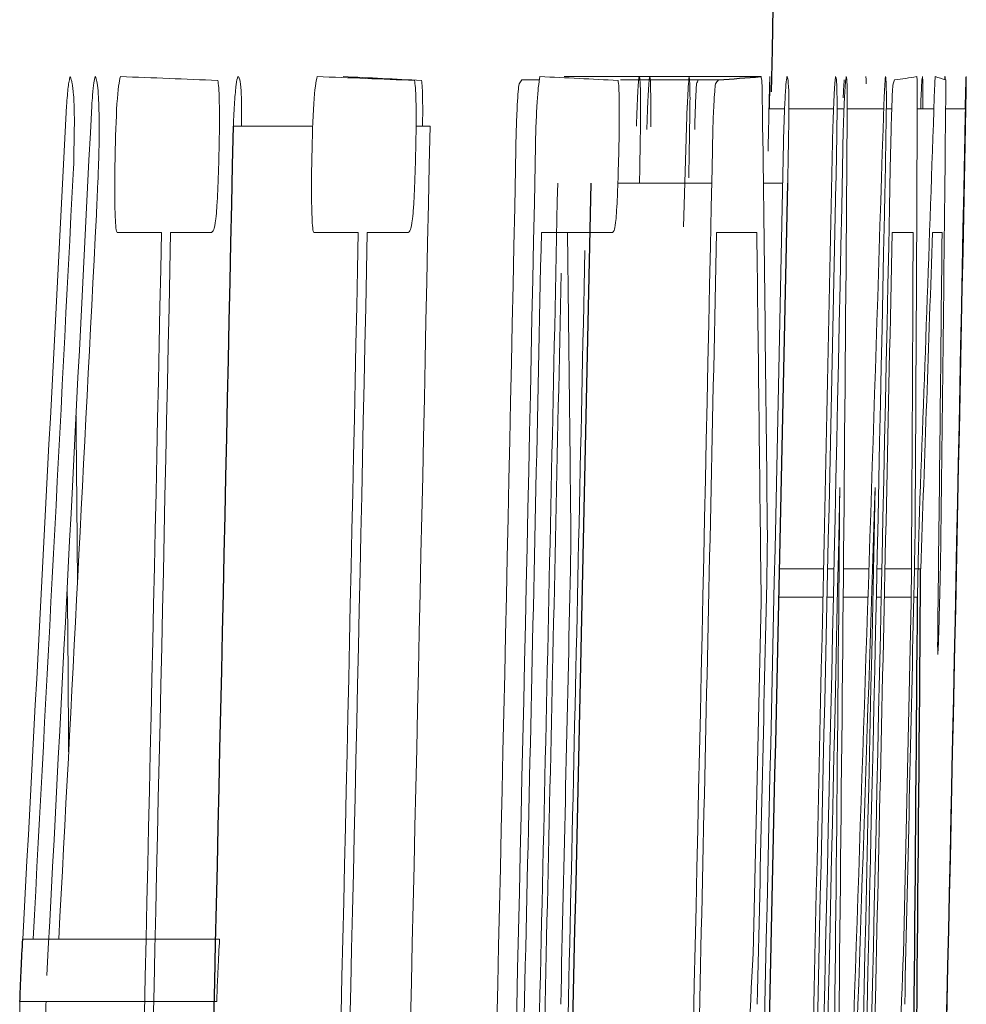
# Model space of a CAD drawing. Units: inches. Extents: x -55.1 to 43.2, y -22.8 to 33.1.
# Drawn here: x 20.6 to 20.7, y 6.7 to 6.8 of the extents above; entities that cross this region are included whole.
import ezdxf

# ---------------------------------------------------------------- set-up
doc = ezdxf.new("R2010")
doc.units = ezdxf.units.IN
doc.header["$MEASUREMENT"] = 0

msp = doc.modelspace()

# ---------------------------------------------------------------- linework, layer by layer
at = {"color": 144, "linetype": 'Continuous', "lineweight": 18}
for p, q in [((20.644653, 6.762909), (20.656473, 6.762909)), ((20.667562, 6.762716), (20.667559, 6.762909)), ((20.642102, 6.762703), (20.643159, 6.762703)), ((20.648035, 6.762703), (20.653924, 6.762703)), ((20.651823, 6.753861), (20.652054, 6.76118)), ((20.656992, 6.760975), (20.657906, 6.760975)), ((20.658157, 6.760975), (20.660849, 6.760975)), ((20.66106, 6.760975), (20.661479, 6.760975)), ((20.66167, 6.760975), (20.663864, 6.760975)), ((20.664023, 6.760975), (20.664351, 6.760975)), ((20.665883, 6.760975), (20.666884, 6.760975)), ((20.667589, 6.760975), (20.668805, 6.760975)), ((20.624746, 6.759921), (20.629522, 6.759921)), ((20.635736, 6.759921), (20.636577, 6.759921)), ((20.647875, 6.756493), (20.653522, 6.756493)), ((20.656629, 6.756493), (20.657795, 6.756493)), ((20.620427, 6.753535), (20.617753, 6.753535)), ((20.623424, 6.753535), (20.62097, 6.753535)), ((20.632261, 6.753535), (20.629588, 6.753535)), ((20.635256, 6.753535), (20.632803, 6.753535)), ((20.647549, 6.753535), (20.643274, 6.753535)), ((20.65623, 6.753535), (20.653811, 6.753535)), ((20.665635, 6.753535), (20.664374, 6.753535)), ((20.667376, 6.753535), (20.666803, 6.753535)), ((20.663361, 6.738185), (20.663338, 6.737746)), ((20.657599, 6.733293), (20.660245, 6.733293)), ((20.660495, 6.733293), (20.660876, 6.733293)), ((20.661444, 6.733293), (20.662975, 6.733293)), ((20.663456, 6.733293), (20.663752, 6.733293)), ((20.663943, 6.733293), (20.665535, 6.733293)), ((20.665714, 6.733293), (20.666089, 6.733293)), ((20.657562, 6.731594), (20.660208, 6.731594)), ((20.660458, 6.731594), (20.660839, 6.731594)), ((20.661428, 6.731594), (20.662919, 6.731594)), ((20.663419, 6.731594), (20.663715, 6.731594)), ((20.663906, 6.731594), (20.665525, 6.731594)), ((20.665677, 6.731594), (20.6659, 6.731594)), ((20.65602, 6.710151), (20.656493, 6.731301)), ((20.66505, 6.710151), (20.665523, 6.731301)), ((20.612079, 6.71103), (20.623917, 6.71103)), ((20.611911, 6.707281), (20.623749, 6.707281))]:
    msp.add_line(p, q, dxfattribs=at)
at = {"color": 144, "linetype": 'Continuous', "lineweight": 18, "flags": 128}
for points in [[(20.662819, 6.762469), (20.662816, 6.762524), (20.662814, 6.762579), (20.662811, 6.762634), (20.662808, 6.762689), (20.662805, 6.762744), (20.662803, 6.762799), (20.6628, 6.762854), (20.662797, 6.762909)], [(20.666936, 6.762469), (20.666939, 6.762524), (20.666942, 6.762579), (20.666946, 6.762634), (20.666949, 6.762689), (20.666952, 6.762744), (20.666956, 6.762799), (20.666959, 6.762854), (20.666962, 6.762909)], [(20.661489, 6.762703), (20.661481, 6.762568), (20.661473, 6.762432), (20.661465, 6.762297), (20.661457, 6.762162), (20.66145, 6.762026), (20.661442, 6.761891), (20.661434, 6.761755), (20.661426, 6.76162)], [(20.667601, 6.762703), (20.667601, 6.762564), (20.6676, 6.762425), (20.667599, 6.762286), (20.667598, 6.762147), (20.667598, 6.762008), (20.667597, 6.761869), (20.667596, 6.761729), (20.667595, 6.76159)], [(20.649854, 6.76162), (20.649853, 6.761404), (20.649853, 6.761188), (20.649853, 6.760971), (20.649853, 6.760755), (20.649852, 6.760539), (20.649852, 6.760323), (20.649852, 6.760107), (20.649851, 6.759891)], [(20.661671, 6.76162), (20.661671, 6.761404), (20.661671, 6.761188), (20.66167, 6.760971), (20.66167, 6.760755), (20.66167, 6.760539), (20.661669, 6.760323), (20.661669, 6.760107), (20.661669, 6.759891)], [(20.615364, 6.732322), (20.615343, 6.734992), (20.61529, 6.741532), (20.615282, 6.7425)], [(20.665974, 6.735197), (20.66598, 6.735384), (20.665986, 6.735571), (20.665992, 6.735757), (20.665997, 6.735944), (20.666003, 6.736131), (20.666009, 6.736318), (20.666014, 6.736504), (20.66602, 6.736691)], [(20.645052, 6.735226), (20.645048, 6.734981), (20.645045, 6.734736), (20.645041, 6.73449), (20.645038, 6.734245), (20.645034, 6.734), (20.645031, 6.733754), (20.645027, 6.733509), (20.645024, 6.733264)], [(20.656872, 6.735226), (20.656868, 6.734981), (20.656865, 6.734736), (20.656861, 6.73449), (20.656858, 6.734245), (20.656854, 6.734), (20.656851, 6.733754), (20.656847, 6.733509), (20.656844, 6.733264)], [(20.665749, 6.735226), (20.665745, 6.734981), (20.665741, 6.734736), (20.665736, 6.73449), (20.665732, 6.734245), (20.665727, 6.734), (20.665723, 6.733754), (20.665718, 6.733509), (20.665714, 6.733264)], [(20.614758, 6.732322), (20.614781, 6.729632), (20.614831, 6.723392), (20.61484, 6.722284)]]:
    msp.add_lwpolyline(points, dxfattribs=at)
at = {"color": 7, "linetype": 'Continuous', "lineweight": 25}
for centre, radius, start, end in [((-0.99189, 7.205061), 21.65354330708662, 358.827544, 359.256652), ((20.627527, 7.106861), 0.3451688658680032, 274.386067, 274.810632), ((1.147306, 7.140899), 19.52519579653627, 358.481546, 358.885062), ((-0.99189, 7.205061), 21.62121929455687, 358.423285, 358.820305), ((-0.99189, 7.205061), 21.64281224749737, 358.495376, 358.812407), ((-0.99189, 7.205061), 21.65462912413194, 358.496197, 358.813055), ((9.885143, 6.812459), 10.78123687501499, 359.065042, 359.579277), ((9.832753, 6.807519), 10.83341297557688, 359.087774, 359.598445)]:
    msp.add_arc(centre, radius, start, end, dxfattribs=at)
at = {"color": 144, "linetype": 'Continuous', "lineweight": 18}
for centre, radius, start, end in [((20.548691, 4.958651), 1.805586747947602, 87.61571, 87.801713), ((20.560564, 4.960615), 1.803622454911811, 87.614406, 87.80051), ((20.587062, 5.826691), 0.9372644718967419, 87.003145, 87.290969), ((20.598913, 5.82771), 0.9362461749529936, 87.00151, 87.28949), ((20.657512, 6.812635), 0.0504210430495074, 277.991526, 279.52211), ((20.663692, 6.751616), 0.0117565317031031, 70.576246, 73.847871), ((20.552025, 6.829196), 0.1119607498695214, 323.417158, 323.566362), ((20.584556, 6.790633), 0.0736509961028755, 337.517916, 337.715077), ((20.563832, 6.82917), 0.1119571733318144, 323.432136, 323.581317), ((20.596346, 6.790628), 0.073673751029731, 337.528962, 337.726047), ((10.037648, 7.127175), 10.63554229928204, 357.895914, 358.034873), ((3.122637, 7.652988), 17.51478989142258, 356.917105, 357.081289), ((3.04325, 7.641076), 17.59499202403574, 356.962852, 357.133444), ((9.686556, 6.6205), 10.97091600094684, 0.599171, 0.737019), ((3.350321, 7.303358), 17.32203645263608, 357.900484, 358.206357), ((9.691637, 6.804885), 10.97433357999703, 359.636316, 359.774114), ((9.489617, 6.870529), 11.17850890039366, 359.303781, 359.441621), ((-0.99189, 7.205061), 21.63304796616971, 358.424147, 358.82095), ((-0.99189, 7.205061), 21.63941846082843, 358.430819, 358.821297), ((-0.99189, 7.205061), 21.65433203127263, 358.490827, 358.822109), ((-0.99189, 7.205061), 21.65727457707945, 358.497001, 358.822269), ((-0.99189, 7.205061), 21.63824060561675, 358.424448, 358.82069), ((-0.99189, 7.205061), 21.65005997751144, 358.425309, 358.821334), ((-0.99189, 7.205061), 21.65790552283841, 358.425879, 358.821761), ((-0.99189, 7.205061), 21.66078079794511, 358.426088, 358.821917), ((3.318326, 6.893129), 17.34385471169018, 359.25877, 359.559841), ((1.146437, 7.138186), 19.52598165080102, 358.444083, 358.885589), ((3.102844, 7.648592), 17.53494043334991, 356.935036, 357.086761), ((-0.99189, 7.205061), 21.64079585663276, 358.628685, 358.812296), ((-0.990887, 7.209004), 21.65660765144912, 358.472563, 358.802727), ((3.134433, 7.63976), 17.50446712557801, 356.958644, 357.101414), ((-0.99189, 7.205061), 21.66048449154314, 358.422733, 358.808338), ((-0.99189, 7.205061), 21.61703361494718, 358.423523, 358.803147), ((-0.99189, 7.205061), 21.61757660688267, 358.418437, 358.803177), ((-0.99189, 7.205061), 21.62886457567843, 358.424386, 358.803801), ((-0.99189, 7.205061), 21.6294072706055, 358.419302, 358.803831), ((-0.99189, 7.205061), 21.63987550711211, 358.630633, 358.80441), ((9.680772, 6.620501), 10.96488039562371, 0.599498, 0.695172), ((-0.99189, 7.205061), 21.65041035250989, 358.6313, 358.804992), ((9.731191, 6.613099), 10.92594170564464, 0.619868, 0.736469), ((-0.99189, 7.205061), 21.66097140761437, 358.631967, 358.805575), ((9.736378, 6.797493), 10.92934582495264, 359.652996, 359.769554), ((9.846219, 7.124732), 10.82694903792737, 357.92807, 358.035254), ((9.661408, 6.860614), 11.006488077365, 359.319354, 359.442573), ((-0.99189, 7.205061), 21.64251499242449, 358.615784, 358.80166), ((-0.99189, 7.205061), 21.64111561295584, 358.628645, 358.797973), ((-0.99189, 7.205061), 21.65814936231109, 358.422486, 358.764803), ((-0.99189, 7.205061), 21.66028367911917, 358.426052, 358.764925), ((3.36318, 6.887191), 17.29868794078673, 359.236916, 359.506464), ((3.285145, 7.299742), 17.38727775921377, 357.878076, 358.147747), ((-0.99189, 7.205061), 21.64205721373021, 358.681582, 358.750853), ((-0.99189, 7.205061), 21.65387450239917, 358.682301, 358.751535), ((-0.99189, 7.205061), 21.66274239257352, 358.682841, 358.752046), ((9.814257, 7.315885), 10.85867099425881, 356.684683, 356.802188), ((9.82777, 7.130839), 10.84544201874471, 357.659424, 357.776976)]:
    msp.add_arc(centre, radius, start, end, dxfattribs=at)
for points, knots in [([(20.61470654109366, 6.761150913890813), (20.61472417176391, 6.761361464434574), (20.61474181113124, 6.761572354017275), (20.61475990416378, 6.761770399168682), (20.61479299294718, 6.762132586828412), (20.61482906311156, 6.762439072380953), (20.61486503194246, 6.76262616086041), (20.61488656983641, 6.762738188183219), (20.61490813441345, 6.7628233005216), (20.61492963925926, 6.762908506691653)], [1.47e-14, 1.47e-14, 1.47e-14, 1.47e-14, 2.28227100146e-05, 2.28227100146e-05, 2.28227100146e-05, 6.51756947295e-05, 6.51756947295e-05, 6.51756947295e-05, 9.00759191936e-05, 9.00759191936e-05, 9.00759191936e-05, 9.00759191936e-05]), ([(20.61492963925495, 6.762908506691714), (20.61495104341368, 6.76285175089886), (20.61497244209717, 6.762794982969754), (20.61499356865116, 6.762729851152284), (20.61501470854573, 6.762664678206656), (20.61503569122833, 6.762593186817691), (20.61505567415482, 6.762495177338335), (20.61508681667292, 6.762342433845737), (20.61511549100093, 6.762103418724517), (20.61513723743379, 6.761766061763946), (20.61514274109052, 6.761680682386009), (20.61514799258893, 6.761591539284539), (20.61515324115902, 6.761502432451076)], [0, 0, 0, 0, 2.78818268785e-05, 2.78818268785e-05, 2.78818268785e-05, 5.57963691065e-05, 5.57963691065e-05, 5.57963691065e-05, 9.98605743149e-05, 9.98605743149e-05, 9.98605743149e-05, 0.0001108087480847, 0.0001108087480847, 0.0001108087480847, 0.0001108087480847]), ([(20.61622566562746, 6.761150913890813), (20.61624272298114, 6.761365580998821), (20.61625979481091, 6.761580726636724), (20.61627741204803, 6.761780832332057), (20.61630447888957, 6.762088271524042), (20.61633382375521, 6.762350452889105), (20.61636330548185, 6.762526702666243), (20.61638999768186, 6.762686275894772), (20.61641685640488, 6.762797290953779), (20.61644356728822, 6.762908506691653)], [1.48e-14, 1.48e-14, 1.48e-14, 1.48e-14, 2.26828453611e-05, 2.26828453611e-05, 2.26828453611e-05, 5.79607968981e-05, 5.79607968981e-05, 5.79607968981e-05, 8.94985694852e-05, 8.94985694852e-05, 8.94985694852e-05, 8.94985694852e-05]), ([(20.61644356728571, 6.762908506691714), (20.61650293194941, 6.762740881828523), (20.61656205798481, 6.762568941612218), (20.61663033973471, 6.761780745688324), (20.61664831890342, 6.761444139688235), (20.61667021906188, 6.760603671929399), (20.61667224896701, 6.760115546148982), (20.6166742108791, 6.7596276667967)], [0, 0, 0, 0, 0.499999999999944, 0.499999999999944, 0.749999999999972, 0.749999999999972, 1, 1, 1, 1]), ([(20.6176320448316, 6.758104419702588), (20.61765907567827, 6.759208219804295), (20.61768998518785, 6.760360198947454), (20.61780437587181, 6.762183783853322), (20.61787955656468, 6.762621363123969), (20.61795003396946, 6.762908506691655)], [0, 0, 0, 0, 0.5, 0.5, 1, 1, 1, 1]), ([(20.62474602408039, 6.759920598930183), (20.62476794963218, 6.76043417820858), (20.62479121668531, 6.760960035014874), (20.62481968464118, 6.761377012947545), (20.62484880026147, 6.76180347739806), (20.62488162879283, 6.762157414709724), (20.62491443734786, 6.762413611575284), (20.62494797684315, 6.76267551623882), (20.62498212028716, 6.762797188264318), (20.6250153630887, 6.762908506691672)], [9.2e-15, 9.2e-15, 9.2e-15, 9.2e-15, 4.22395247884e-05, 4.22395247884e-05, 4.22395247884e-05, 8.52629708806e-05, 8.52629708806e-05, 8.52629708806e-05, 0.0001291939498669, 0.0001291939498669, 0.0001291939498669, 0.0001291939498669]), ([(20.62501536308595, 6.762908506691714), (20.6250355466033, 6.762901937662336), (20.62505573979025, 6.762895375758763), (20.62507545231377, 6.762868995210347), (20.62509520546604, 6.762842560289974), (20.62511450022494, 6.762794665525088), (20.62513274746325, 6.762715476625525), (20.62516148384301, 6.762590767217444), (20.62518778028144, 6.762372202087776), (20.62520835278207, 6.762057308271545), (20.62521328451118, 6.761981820559763), (20.62521804369419, 6.761903228208892), (20.62522280066042, 6.761824657797894)], [0, 0, 0, 0, 2.84348681193e-05, 2.84348681193e-05, 2.84348681193e-05, 5.69735909961e-05, 5.69735909961e-05, 5.69735909961e-05, 0.0001024302889696, 0.0001024302889696, 0.0001024302889696, 0.0001131480529464, 0.0001131480529464, 0.0001131480529464, 0.0001131480529464]), ([(20.629467115546, 6.758104419702588), (20.62949413156846, 6.759208218656729), (20.62952502409267, 6.760360196668735), (20.62963935211381, 6.762183782503882), (20.62971449173192, 6.762621362871575), (20.62978493062193, 6.762908506691714)], [0, 0, 0, 0, 0.5, 0.5, 1, 1, 1, 1]), ([(20.64294904538052, 6.759920598930183), (20.64296871913905, 6.760415788222523), (20.64299013478702, 6.760920757453446), (20.64301573988777, 6.761312772887626), (20.64303936633055, 6.761674494964567), (20.64306512740708, 6.761978137269552), (20.64309089927024, 6.762224064936209), (20.6431230071252, 6.76253045372167), (20.64315574446241, 6.762723678624353), (20.64318794116452, 6.762908506691714)], [0, 0, 0, 0, 4.05433678566e-05, 4.05433678566e-05, 4.05433678566e-05, 7.74342596929e-05, 7.74342596929e-05, 7.74342596929e-05, 0.0001233944568881, 0.0001233944568881, 0.0001233944568881, 0.0001233944568881]), ([(20.64899100735214, 6.759920598930183), (20.64901666054838, 6.760677647167538), (20.64904411152343, 6.761398562395734), (20.64910176291554, 6.762443853465805), (20.6491298784041, 6.762730590901698), (20.64915603477146, 6.762908506691687)], [0, 0, 0, 0, 0.5, 0.5, 1, 1, 1, 1]), ([(20.64915603476098, 6.762908506691714), (20.6491772980238, 6.762856842893223), (20.64919851742044, 6.762805295070064), (20.64923105431388, 6.762302513941711), (20.6492423120566, 6.76187237647482), (20.64924448303073, 6.76059069111914), (20.64923332061317, 6.7597551210744), (20.64920773739523, 6.758141871192246), (20.64919118521919, 6.75731742951523), (20.64917447780893, 6.756493292968428)], [0, 0, 0, 0, 0.25, 0.25, 0.5, 0.5, 0.75, 0.75, 1, 1, 1, 1]), ([(20.64961821238465, 6.759715546436745), (20.64963497851807, 6.760258536208391), (20.6496525084112, 6.760815473216833), (20.64967152484756, 6.761259552594379), (20.64968760717163, 6.761635113416021), (20.6497044877869, 6.761949986829051), (20.64972070607568, 6.762196276534161), (20.64973685558178, 6.762441521710551), (20.64975269731531, 6.762614372214907), (20.64976746599124, 6.762726373353957), (20.6497772847595, 6.762800835901284), (20.64978679462646, 6.762854668685462), (20.64979628519729, 6.762908506691695)], [6.5e-15, 6.5e-15, 6.5e-15, 6.5e-15, 4.44650526318e-05, 4.44650526318e-05, 4.44650526318e-05, 8.18036317516e-05, 8.18036317516e-05, 8.18036317516e-05, 0.0001189373207073, 0.0001189373207073, 0.0001189373207073, 0.0001434134542755, 0.0001434134542755, 0.0001434134542755, 0.0001434134542755]), ([(20.64979628519312, 6.762908506691714), (20.64980368369782, 6.762884896957861), (20.64981109523192, 6.762861526878616), (20.64981797004627, 6.762816083383356), (20.64982758846826, 6.762752504253593), (20.64983608821754, 6.762632245986905), (20.64984147952648, 6.762425325928578), (20.64984726417163, 6.762203309508265), (20.64985043436479, 6.761909160531809), (20.64985361365389, 6.761619605304415)], [0, 0, 0, 0, 2.31296026907e-05, 2.31296026907e-05, 2.31296026907e-05, 5.58776685825e-05, 5.58776685825e-05, 5.58776685825e-05, 9.05893142268e-05, 9.05893142268e-05, 9.05893142268e-05, 9.05893142268e-05]), ([(20.65205423301173, 6.761180207104162), (20.65206350324819, 6.761382371787215), (20.6520727757084, 6.761584808001668), (20.65208199290718, 6.761774074062977), (20.65209116525373, 6.761962419127943), (20.65210032955211, 6.762138439517329), (20.65210920002493, 6.762283485590057), (20.65212665587828, 6.762568916031707), (20.65214293095523, 6.762739285002243), (20.65215896905429, 6.762908506691684)], [0, 0, 0, 0, 2.37610735999e-05, 2.37610735999e-05, 2.37610735999e-05, 4.7455066149e-05, 4.7455066149e-05, 4.7455066149e-05, 9.43286032537e-05, 9.43286032537e-05, 9.43286032537e-05, 9.43286032537e-05]), ([(20.65215896904983, 6.762908506691714), (20.65216557738393, 6.762869699434487), (20.65217218685219, 6.762830967380821), (20.65217833020921, 6.762773033951219), (20.65218434357811, 6.762716326342789), (20.65218990859847, 6.762639666560016), (20.6521944943045, 6.762528456625943), (20.65220373999433, 6.762304235415749), (20.65220950036941, 6.761959365183563), (20.65221519981523, 6.761619605304417)], [0, 0, 0, 0, 2.64613535532e-05, 2.64613535532e-05, 2.64613535532e-05, 5.24170798027e-05, 5.24170798027e-05, 5.24170798027e-05, 0.0001049390316356, 0.0001049390316356, 0.0001049390316356, 0.0001049390316356]), ([(20.65647348006183, 6.762908506691714), (20.65648411719406, 6.762894119772676), (20.65649476875636, 6.762879737243391), (20.65650481894541, 6.762840697836003), (20.65652216437382, 6.762773320472093), (20.6565380661554, 6.762625757029631), (20.6565489665545, 6.762354802622791), (20.65655653548523, 6.762166659499011), (20.65656063009608, 6.761893677547865), (20.65656421915853, 6.761619605304387)], [0, 0, 0, 0, 2.45665509811e-05, 2.45665509811e-05, 2.45665509811e-05, 6.75591193931e-05, 6.75591193931e-05, 6.75591193931e-05, 9.72066881189e-05, 9.72066881189e-05, 9.72066881189e-05, 9.72066881189e-05]), ([(20.65701878843359, 6.762908506691714), (20.65702047805702, 6.762869877479996), (20.65702147201239, 6.762798708124011), (20.65701270137059, 6.762154025398656), (20.65700273848495, 6.761586408215603), (20.65699161639038, 6.760975154610657)], [0, 0, 0, 0, 0.5, 0.5, 1, 1, 1, 1]), ([(20.65699770928608, 6.76226405599805), (20.65700018958482, 6.762354195774697), (20.65700266919728, 6.76244443002284), (20.65700499105827, 6.76252649007794), (20.65700731677365, 6.762608686356551), (20.65700949078922, 6.762682889594403), (20.65701130713642, 6.762738906275643), (20.65701485530047, 6.762848332697168), (20.65701684292408, 6.762878731826215), (20.65701878843753, 6.762908506691709)], [2.5e-15, 2.5e-15, 2.5e-15, 2.5e-15, 1.57297896044e-05, 1.57297896044e-05, 1.57297896044e-05, 3.15069151193e-05, 3.15069151193e-05, 3.15069151193e-05, 6.25176315197e-05, 6.25176315197e-05, 6.25176315197e-05, 6.25176315197e-05]), ([(20.65786577004863, 6.759920598930183), (20.65788295597153, 6.760434337341444), (20.65790102177853, 6.760960389608393), (20.65792119053864, 6.761377569178121), (20.65794180647305, 6.761803998299054), (20.65796396412867, 6.762158017890827), (20.65798526829387, 6.762414167868016), (20.65800702166834, 6.762675718899092), (20.65802792514885, 6.762797265468153), (20.65804820720535, 6.762908506691714)], [0, 0, 0, 0, 4.22398531049e-05, 4.22398531049e-05, 4.22398531049e-05, 8.52389653235e-05, 8.52389653235e-05, 8.52389653235e-05, 0.0001290919483539, 0.0001290919483539, 0.0001290919483539, 0.0001290919483539]), ([(20.66080893769135, 6.759920598930183), (20.66083457688397, 6.76067764710155), (20.66086201286633, 6.761398562316058), (20.66091963279746, 6.762443853481355), (20.66094773293939, 6.762730590909764), (20.66097387502978, 6.762908506691714)], [0, 0, 0, 0, 0.5, 0.5, 1, 1, 1, 1]), ([(20.66097387502978, 6.762908506691714), (20.66099512669151, 6.762856842883249), (20.66101633450793, 6.762805295024505), (20.66104885364123, 6.762302513786068), (20.6610601052348, 6.761872376245108), (20.66106227502086, 6.760590691112047), (20.66105111869753, 6.759755121089615), (20.66102554944286, 6.75814187122358), (20.66100900629979, 6.757317429547317), (20.66099230800754, 6.756493292968428)], [0, 0, 0, 0, 0.25, 0.25, 0.5, 0.5, 0.75, 0.75, 1, 1, 1, 1]), ([(20.66143580040854, 6.759715546436745), (20.66145255739947, 6.760258536462808), (20.66147007772885, 6.760815473765597), (20.66148908379914, 6.761259553309342), (20.66150515733913, 6.761635113864283), (20.66152202873751, 6.761949987088077), (20.66153823816718, 6.762196276654024), (20.6615543788518, 6.762441521692931), (20.66157021192935, 6.762614372126025), (20.66158497253726, 6.762726373234593), (20.66159478595265, 6.762800835845355), (20.66160429063595, 6.76285466865734), (20.66161377603223, 6.762908506691714)], [0, 0, 0, 0, 4.44650534375e-05, 4.44650534375e-05, 4.44650534375e-05, 8.18035905618e-05, 8.18035905618e-05, 8.18035905618e-05, 0.0001189372379249, 0.0001189372379249, 0.0001189372379249, 0.0001434133716051, 0.0001434133716051, 0.0001434133716051, 0.0001434133716051]), ([(20.66161377603223, 6.762908506691714), (20.66162117050156, 6.762884896950198), (20.66162857799159, 6.762861526862988), (20.66163544905558, 6.762816083341062), (20.66164506222707, 6.762752504196641), (20.66165355733754, 6.762632245907122), (20.66165894570249, 6.762425325897677), (20.66166472719041, 6.762203309470584), (20.66166789565503, 6.761909160513702), (20.66167107320883, 6.761619605304387)], [0, 0, 0, 0, 2.31296027003e-05, 2.31296027003e-05, 2.31296027003e-05, 5.58776567691e-05, 5.58776567691e-05, 5.58776567691e-05, 9.05892994911e-05, 9.05892994911e-05, 9.05892994911e-05, 9.05892994911e-05]), ([(20.66387049169478, 6.761180207104162), (20.6638797568775, 6.761382371884758), (20.66388902427714, 6.761584808197504), (20.663898236451, 6.76177407433621), (20.66390740378468, 6.761962419223663), (20.66391656307623, 6.762138439448753), (20.66392542870118, 6.762283485413983), (20.6639428750347, 6.762568915972953), (20.663959141234, 6.762739284972256), (20.66397517058495, 6.762908506691714)], [0, 0, 0, 0, 2.37610736089e-05, 2.37610736089e-05, 2.37610736089e-05, 4.74550340672e-05, 4.74550340672e-05, 4.74550340672e-05, 9.43285626011e-05, 9.43285626011e-05, 9.43285626011e-05, 9.43285626011e-05]), ([(20.66397517058495, 6.762908506691714), (20.66398177531461, 6.762869699426816), (20.66398838117584, 6.762830967365221), (20.6639945211817, 6.762773033918425), (20.66400053127023, 6.762716326294372), (20.66400609325207, 6.762639666484238), (20.66401067645582, 6.762528456522699), (20.66401991709883, 6.762304235298927), (20.66402567433561, 6.761959365125831), (20.66403137067067, 6.761619605304387)], [0, 0, 0, 0, 2.64613535563e-05, 2.64613535563e-05, 2.64613535563e-05, 5.24170792634e-05, 5.24170792634e-05, 5.24170792634e-05, 0.0001049390197066, 0.0001049390197066, 0.0001049390197066, 0.0001049390197066]), ([(20.66585340712925, 6.762908506691714), (20.66585856055659, 6.762894113763235), (20.66586371761107, 6.762879724618418), (20.66586831814685, 6.762840650067574), (20.66587625194074, 6.762773264561385), (20.66588263366495, 6.76262573371156), (20.66588525658377, 6.762355008077379), (20.66588707977776, 6.762166826367432), (20.66588629802323, 6.761893762807253), (20.66588524858757, 6.761619605304387)], [0, 0, 0, 0, 2.45665703406e-05, 2.45665703406e-05, 2.45665703406e-05, 6.7525324988e-05, 6.7525324988e-05, 6.7525324988e-05, 9.71816633413e-05, 9.71816633413e-05, 9.71816633413e-05, 9.71816633413e-05]), ([(20.66620430204065, 6.762908506691714), (20.66618938600456, 6.76285373835232), (20.66616638520444, 6.762769284572506), (20.66612596295672, 6.761983012914562), (20.66610216552784, 6.761409031917918), (20.66609108750781, 6.761014799472069), (20.66608997347832, 6.760975154610724)], [0, 0, 0, 0, 0.4871368415186252, 0.7511739082839254, 0.9749775138777466, 1, 1, 1, 1]), ([(20.66621369492777, 6.760975154610724), (20.666216068578, 6.761182712978451), (20.6662234100854, 6.761824674154501), (20.66622068266629, 6.762547408273044), (20.66620983642604, 6.762786505380117), (20.66620430204065, 6.762908506691714)], [0, 0, 0, 0, 0.1896267844191298, 0.5865002450576396, 1, 1, 1, 1]), ([(20.66755901595808, 6.762908506691714), (20.66755470452439, 6.762905156303941), (20.66754638699878, 6.762898692807545), (20.66753587603142, 6.762782181225068), (20.66753081347997, 6.762726064041737)], [0, 0, 0, 0, 0.5183553245261137, 1, 1, 1, 1]), ([(20.66881982161006, 6.762908506691714), (20.66881528098294, 6.762846136619385), (20.66880845912948, 6.762752431612932), (20.66878594751457, 6.761942018237444), (20.66877033479562, 6.761275284387823), (20.66876330674108, 6.760975154610724)], [0, 0, 0, 0, 0.5225455695613458, 0.7850742213489765, 1, 1, 1, 1]), ([(20.6688323388752, 6.762908506691714), (20.66883402757707, 6.762869877481247), (20.6688350209949, 6.762798708133842), (20.66882625513727, 6.762154025447614), (20.66881629767748, 6.761586408265597), (20.66880518164791, 6.760975154610724)], [0, 0, 0, 0, 0.5, 0.5, 1, 1, 1, 1]), ([(20.66881127122406, 6.76226405599805), (20.66881375017027, 6.762354195781792), (20.66881622842609, 6.762444430037012), (20.66881854902089, 6.762526490096525), (20.66882087346798, 6.762608686379562), (20.66882304629816, 6.762682889619045), (20.66882486165472, 6.762738906297856), (20.66882840788329, 6.762848332705028), (20.66883039442295, 6.762878731828457), (20.6688323388752, 6.762908506691714)], [0, 0, 0, 0, 1.57297896043e-05, 1.57297896043e-05, 1.57297896043e-05, 3.15069151204e-05, 3.15069151204e-05, 3.15069151204e-05, 6.25176286396e-05, 6.25176286396e-05, 6.25176286396e-05, 6.25176286396e-05]), ([(20.62380694020612, 6.762674160984927), (20.62382887707034, 6.762567508848339), (20.62385140024109, 6.762455836965228), (20.62386790763367, 6.762224511003653), (20.6238811947205, 6.7620383127217), (20.62389106647746, 6.761784798220093), (20.62389774408404, 6.761503161812678), (20.62390437479696, 6.761223503203783), (20.62390799688131, 6.760907265025528), (20.62390866343849, 6.760575913758609), (20.62390960953175, 6.760105602714154), (20.62390442323469, 6.759599590285432), (20.62389927853185, 6.75910038895643)], [1.15e-14, 1.15e-14, 1.15e-14, 1.15e-14, 3.41096634919e-05, 3.41096634919e-05, 3.41096634919e-05, 6.14889974802e-05, 6.14889974802e-05, 6.14889974802e-05, 8.85862067473e-05, 8.85862067473e-05, 8.85862067473e-05, 0.000127016735418, 0.000127016735418, 0.000127016735418, 0.000127016735418]), ([(20.63563863187905, 6.762674160984927), (20.6356605567718, 6.76256750870512), (20.63568306764953, 6.762455836563388), (20.63569956601139, 6.762224510184343), (20.63571284584206, 6.76203831138656), (20.63572271219209, 6.761784796305793), (20.63572938613576, 6.761503159368434), (20.63573601321139, 6.761223500238496), (20.63573963329709, 6.760907261564513), (20.6357402994673, 6.760575909827177), (20.63574124500778, 6.760105599882499), (20.63573606156155, 6.759599588924873), (20.63573091968719, 6.75910038895643)], [0, 0, 0, 0, 3.41096644939e-05, 3.41096644939e-05, 3.41096644939e-05, 6.14890235499e-05, 6.14890235499e-05, 6.14890235499e-05, 8.85862570083e-05, 8.85862570083e-05, 8.85862570083e-05, 0.0001270166713588, 0.0001270166713588, 0.0001270166713588, 0.0001270166713588]), ([(20.63606286553615, 6.762674160984928), (20.63608006857021, 6.76256218195352), (20.63611111976044, 6.76236006166496), (20.63613228955812, 6.761532427013565), (20.63613784079962, 6.760715635551501), (20.63613131847195, 6.76014212643328), (20.63612879911364, 6.759920598930183)], [0, 0, 0, 0, 0.3218145156147433, 0.5808698462602907, 0.838103957757092, 1, 1, 1, 1]), ([(20.64176672067497, 6.759715546436745), (20.64178467501743, 6.760241223098352), (20.64180405926261, 6.760775866884929), (20.64182636022716, 6.761202883616227), (20.64184279963863, 6.761517663891143), (20.64186053176395, 6.761793044987801), (20.64187813262672, 6.762001914108934), (20.64189511914054, 6.762203492762165), (20.64191209657544, 6.76233750512819), (20.64192884851078, 6.762469108491438)], [0, 0, 0, 0, 4.26040171171e-05, 4.26040171171e-05, 4.26040171171e-05, 7.36741291614e-05, 7.36741291614e-05, 7.36741291614e-05, 0.0001034695133844, 0.0001034695133844, 0.0001034695133844, 0.0001034695133844]), ([(20.64788785619856, 6.762674160984927), (20.64790484408478, 6.762567456113919), (20.64792227379302, 6.762455689694934), (20.64793441252906, 6.762224197161577), (20.64794418401817, 6.762037849360298), (20.64795095566068, 6.761784188825296), (20.64795507017392, 6.761502437220402), (20.64795915576114, 6.761222666397507), (20.64796069565632, 6.760906342381232), (20.64795982348166, 6.76057492570253), (20.64795858648161, 6.760104879428992), (20.64795233676164, 6.759599243046108), (20.64794614526476, 6.75910038895643)], [0, 0, 0, 0, 3.41100965292e-05, 3.41100965292e-05, 3.41100965292e-05, 6.14910065607e-05, 6.14910065607e-05, 6.14910065607e-05, 8.85894868033e-05, 8.85894868033e-05, 8.85894868033e-05, 0.0001269916163198, 0.0001269916163198, 0.0001269916163198, 0.0001269916163198]), ([(20.6524956656719, 6.759715546436745), (20.65251038344426, 6.760241315456975), (20.65252595730383, 6.760776081651823), (20.65254211598943, 6.761203218963621), (20.65255401728328, 6.761517816746465), (20.65256625344601, 6.761793080409544), (20.65257779536811, 6.762001885246275), (20.65258893842899, 6.762203474287275), (20.65259944400958, 6.762337498309953), (20.65260979900963, 6.762469108491456)], [0, 0, 0, 0, 4.26042893989e-05, 4.26042893989e-05, 4.26042893989e-05, 7.36471008401e-05, 7.36471008401e-05, 7.36471008401e-05, 0.0001034272467726, 0.0001034272467726, 0.0001034272467726, 0.0001034272467726]), ([(20.65358859530778, 6.759715546436745), (20.65360653985488, 6.760241223408156), (20.65362591352685, 6.760775867566471), (20.65364820233445, 6.761202884557211), (20.65366463275425, 6.761517664447897), (20.6536823551789, 6.761793045261979), (20.65369994641475, 6.762001914196747), (20.65371692364907, 6.762203492805538), (20.65373389180967, 6.762337505149516), (20.65375063459321, 6.762469108491488)], [0, 0, 0, 0, 4.26040182372e-05, 4.26040182372e-05, 4.26040182372e-05, 7.36740720991e-05, 7.36740720991e-05, 7.36740720991e-05, 0.0001034694207765, 0.0001034694207765, 0.0001034694207765, 0.0001034694207765]), ([(20.66431168349636, 6.759715546436745), (20.66432639324428, 6.760241315665881), (20.66434195861536, 6.760776082098774), (20.66435810849246, 6.761203219538481), (20.66437000328807, 6.761517817136468), (20.66438223276624, 6.761793080645249), (20.66439376838563, 6.762001885365809), (20.66440490536472, 6.762203474350899), (20.66441540521039, 6.762337498338758), (20.66442575455837, 6.762469108491488)], [0, 0, 0, 0, 4.26042902238e-05, 4.26042902238e-05, 4.26042902238e-05, 7.36470733202e-05, 7.36470733202e-05, 7.36470733202e-05, 0.0001034272003382, 0.0001034272003382, 0.0001034272003382, 0.0001034272003382]), ([(20.62522280066365, 6.761824657797825), (20.62523343876795, 6.761432841976921), (20.62524874392879, 6.760869132128352), (20.62523932617044, 6.760142249735835), (20.62523645438024, 6.759920598930183)], [0, 0, 0, 0, 0.6950664812727816, 1, 1, 1, 1]), ([(20.65691144342986, 6.758426645049419), (20.65692754109065, 6.759198213880611), (20.65694396680647, 6.759983659528611), (20.65697492832171, 6.761371529876415), (20.65698722320717, 6.761863379082609), (20.65699770928875, 6.762264055998018)], [0, 0, 0, 0, 0.5, 0.5, 1, 1, 1, 1]), ([(20.65815772537262, 6.76173677815778), (20.65816045645332, 6.761333848546338), (20.65816175984454, 6.760890651256381), (20.65815719378301, 6.760390040380475), (20.65815046188457, 6.759651972888843), (20.6581371564306, 6.758856051210932), (20.65812276097939, 6.758073126938831), (20.65811309433728, 6.757547388035396), (20.65810264623452, 6.757020168774365), (20.65809218651357, 6.756493292968428)], [0, 0, 0, 0, 4.05757983888e-05, 4.05757983888e-05, 4.05757983888e-05, 9.97831295054e-05, 9.97831295054e-05, 9.97831295054e-05, 0.0001393249933477, 0.0001393249933477, 0.0001393249933477, 0.0001393249933477]), ([(20.66872505241669, 6.758426645049419), (20.66874114129845, 6.759198213907775), (20.66875755805116, 6.759983659565618), (20.66878850268149, 6.761371529965781), (20.66880079086235, 6.761863379115016), (20.66881127122406, 6.76226405599805)], [0, 0, 0, 0, 0.5, 0.5, 1, 1, 1, 1]), ([(20.61515324115452, 6.761502432450993), (20.61515954576986, 6.761336880323324), (20.61516587430316, 6.761171173298782), (20.61517112179129, 6.760994199460706), (20.61517797004656, 6.760763239049112), (20.6151827493202, 6.760503403725423), (20.6151827807838, 6.760221888159251), (20.61518281894526, 6.759880444568045), (20.61517758699364, 6.759516746539165), (20.61517255572248, 6.759158975383127)], [0, 0, 0, 0, 1.73205799082e-05, 1.73205799082e-05, 1.73205799082e-05, 4.01816620216e-05, 4.01816620216e-05, 4.01816620216e-05, 6.76533311506e-05, 6.76533311506e-05, 6.76533311506e-05, 6.76533311506e-05]), ([(20.65221519981695, 6.761619605304387), (20.65220828354049, 6.760883888811111), (20.65219842267392, 6.760114649165691), (20.65217033941076, 6.758480504343872), (20.65215487583657, 6.757653309352925), (20.65213852948796, 6.756824895459578)], [0, 0, 0, 0, 0.5, 0.5, 1, 1, 1, 1]), ([(20.61667421087528, 6.7596276667967), (20.61667463233343, 6.759652188843901), (20.61667500646992, 6.759676780023557), (20.61667558463012, 6.759701308618142), (20.61667565695882, 6.759704377182206), (20.61667573356156, 6.759707454194068), (20.6166758273627, 6.759710482619199), (20.61667587440974, 6.759712001560547), (20.61667592521918, 6.759713537512983), (20.61667599202287, 6.759714948504342), (20.61667601197004, 6.759715369817665), (20.61667603377287, 6.75971578263464), (20.61667605830588, 6.759716148849305), (20.61667607354728, 6.759716376364185), (20.61667609012018, 6.759716588722996), (20.61667610765447, 6.759716758399714), (20.61667612121271, 6.759716889600823), (20.61667613563971, 6.759716996677887), (20.61667617862438, 6.759717157786781), (20.61667619193715, 6.759717146800357), (20.61667620797008, 6.7597171335691), (20.61667622284682, 6.759717066804271), (20.6166762360736, 6.759716969955883), (20.61667625889793, 6.759716802832826), (20.61667627782101, 6.759716546738928), (20.61667629421949, 6.759716263222901), (20.61667634624217, 6.759715363794193), (20.61667637825167, 6.759714181818802), (20.61667640578253, 6.759712991463593), (20.61667653324783, 6.759707480232501), (20.61667657108419, 6.759701175032403), (20.61667660891272, 6.759694964805001), (20.61667675909461, 6.759670309765847), (20.616676733729, 6.759644601664649), (20.61667669966077, 6.759618944813065), (20.61667656301491, 6.759516036558918), (20.61667583625314, 6.759409481058847), (20.61667418197176, 6.759301985780057), (20.61667253613161, 6.759195039013152), (20.61667072727942, 6.759087784930936), (20.61666936748636, 6.758981320428042), (20.61666749904675, 6.758835031628523), (20.61666595174266, 6.758689420925177), (20.61666438474668, 6.758543817902768)], [0, 0, 0, 0, 1.871784859e-06, 1.871784859e-06, 1.871784859e-06, 2.1054483527e-06, 2.1054483527e-06, 2.1054483527e-06, 2.2228335724e-06, 2.2228335724e-06, 2.2228335724e-06, 2.2576622216e-06, 2.2576622216e-06, 2.2576622216e-06, 2.2792885147e-06, 2.2792885147e-06, 2.2792885147e-06, 2.2960170078e-06, 2.3128446887e-06, 2.3128446887e-06, 2.3128446887e-06, 2.3331029574e-06, 2.3331029574e-06, 2.3331029574e-06, 2.3681543838e-06, 2.3681543838e-06, 2.3681543838e-06, 2.4802632434e-06, 2.4802632434e-06, 2.4802632434e-06, 3.001368641e-06, 3.001368641e-06, 3.001368641e-06, 5.0702389809e-06, 5.0702389809e-06, 5.0702389809e-06, 1.34053527135e-05, 1.34053527135e-05, 1.34053527135e-05, 2.16393020044e-05, 2.16393020044e-05, 2.16393020044e-05, 3.29485983852e-05, 3.29485983852e-05, 3.29485983852e-05, 3.29485983852e-05]), ([(20.61517255571985, 6.759158975383127), (20.61517058411788, 6.759083312543212), (20.61516861172115, 6.759007616269168), (20.61516647618456, 6.758932243344763), (20.61516433824836, 6.758856785727071), (20.61516202986744, 6.758781486001677), (20.61515940948458, 6.758707521556679), (20.6151542280348, 6.758561266952953), (20.61514790600256, 6.758420301290049), (20.61514162686021, 6.758280178982563)], [0, 0, 0, 0, 5.7892440367e-06, 5.7892440367e-06, 5.7892440367e-06, 1.15902448876e-05, 1.15902448876e-05, 1.15902448876e-05, 2.30875896118e-05, 2.30875896118e-05, 2.30875896118e-05, 2.30875896118e-05]), ([(20.62389927852923, 6.75910038895643), (20.62388145269003, 6.758342617598055), (20.62386331442358, 6.757575633781807), (20.6238378904257, 6.75683952967316), (20.62382245944432, 6.756392754588689), (20.62380421286539, 6.755952467209217), (20.62378304451591, 6.755555568350643), (20.62376568486175, 6.755230081145021), (20.62374580993441, 6.754929579550327), (20.62372475424405, 6.754686033180945), (20.62370370918815, 6.754442609817774), (20.62368114887257, 6.754248710498086), (20.62365880364118, 6.754103848978672), (20.62361794318298, 6.753838955411364), (20.62357674198737, 6.753707892671796), (20.62353708766159, 6.753634645955011), (20.62349881717103, 6.753563955362555), (20.62346139452028, 6.753549284466776), (20.62342403028417, 6.753534678420243)], [0, 0, 0, 0, 5.78367605056e-05, 5.78367605056e-05, 5.78367605056e-05, 9.29636880817e-05, 9.29636880817e-05, 9.29636880817e-05, 0.0001218179753416, 0.0001218179753416, 0.0001218179753416, 0.000150593847926, 0.000150593847926, 0.000150593847926, 0.0002033722128113, 0.0002033722128113, 0.0002033722128113, 0.0002540087983635, 0.0002540087983635, 0.0002540087983635, 0.0002540087983635]), ([(20.63573091968719, 6.75910038895643), (20.63571310361358, 6.758342618182806), (20.63569497527915, 6.757575634995822), (20.63566956521108, 6.756839531178101), (20.6356541426841, 6.756392756263816), (20.63563590610485, 6.755952468936123), (20.63561474934195, 6.755555569929637), (20.63559739921343, 6.7552300830485), (20.63557753519159, 6.754929581540946), (20.63555649104226, 6.754686035092829), (20.63553545752012, 6.754442611634563), (20.63551290956022, 6.754248712061977), (20.63549057656394, 6.754103850336741), (20.63544973863078, 6.753838957378433), (20.63540856013893, 6.753707894372902), (20.63536892766652, 6.753634647256457), (20.63533067786667, 6.753563955538933), (20.6352932754566, 6.753549284555837), (20.63525593143423, 6.753534678420247)], [0, 0, 0, 0, 5.78366984275e-05, 5.78366984275e-05, 5.78366984275e-05, 9.29635893835e-05, 9.29635893835e-05, 9.29635893835e-05, 0.0001218178068692, 0.0001218178068692, 0.0001218178068692, 0.0001505936128876, 0.0001505936128876, 0.0001505936128876, 0.000203371657241, 0.000203371657241, 0.000203371657241, 0.0002540084659827, 0.0002540084659827, 0.0002540084659827, 0.0002540084659827]), ([(20.64794614526476, 6.75910038895643), (20.64792781542383, 6.758307306477242), (20.64790913243307, 6.757504325237157), (20.64788447412263, 6.756735283596829), (20.64787098888019, 6.756314706810046), (20.64785563288238, 6.75589950071966), (20.64783823879272, 6.755523928600185), (20.64782382515419, 6.755212710199469), (20.6478075615641, 6.754925651774317), (20.64779063595854, 6.754692888877736), (20.64777375298501, 6.754460712261704), (20.64775598900959, 6.754272684465803), (20.64773849591927, 6.754127269604172), (20.64770741461955, 6.753868899995465), (20.6476764261269, 6.75373306449537), (20.64764685954266, 6.753656154184622), (20.64761344756858, 6.753569241023143), (20.64758112990143, 6.753552126900411), (20.64754886941756, 6.753534678420247)], [0, 0, 0, 0, 6.05468125906e-05, 6.05468125906e-05, 6.05468125906e-05, 9.36359616068e-05, 9.36359616068e-05, 9.36359616068e-05, 0.0001211311138224, 0.0001211311138224, 0.0001211311138224, 0.000148446304856, 0.000148446304856, 0.000148446304856, 0.0001972207896356, 0.0001972207896356, 0.0001972207896356, 0.0002520034231334, 0.0002520034231334, 0.0002520034231334, 0.0002520034231334]), ([(20.61514162685569, 6.758280178982677), (20.61514588605208, 6.758188721387006), (20.61515031621924, 6.758098230853213), (20.61515336052573, 6.75799293539148), (20.61515451341662, 6.757953059584098), (20.61515547383657, 6.757910347064686), (20.61515575482648, 6.757863483319409), (20.61515588372281, 6.757841985875427), (20.61515586040207, 6.757819286517189), (20.61515558620518, 6.757796132626194), (20.6151553089312, 6.757772718899089), (20.6151547470913, 6.757748142721493), (20.61515389837637, 6.757725289037178), (20.61515318034061, 6.757705954202857), (20.61515225242817, 6.757687463110922), (20.61515123896149, 6.757670553193734), (20.61514938134554, 6.757639558457871), (20.61514720453268, 6.757612659005512), (20.61514499196599, 6.757588464747163), (20.61513814331059, 6.757513575190554), (20.61513071997805, 6.757458312458811), (20.61512343762189, 6.757401382582119)], [0, 0, 0, 0, 1.0259027022e-05, 1.0259027022e-05, 1.0259027022e-05, 1.41459478123e-05, 1.41459478123e-05, 1.41459478123e-05, 1.59199805051e-05, 1.59199805051e-05, 1.59199805051e-05, 1.77286820859e-05, 1.77286820859e-05, 1.77286820859e-05, 1.92459887339e-05, 1.92459887339e-05, 1.92459887339e-05, 2.20372372582e-05, 2.20372372582e-05, 2.20372372582e-05, 3.06964885026e-05, 3.06964885026e-05, 3.06964885026e-05, 3.06964885026e-05]), ([(20.61666438474206, 6.758543817902812), (20.61665522859625, 6.758195622713006), (20.61664565367283, 6.75784587408194), (20.6166336139494, 6.757505982438245), (20.61662157365176, 6.757166074584239), (20.61660811435613, 6.756832439809874), (20.61659440135836, 6.756501251141092), (20.61656725639623, 6.755845661165649), (20.61653649709914, 6.755213346918389), (20.6165052232231, 6.754589234100663)], [0, 0, 0, 0, 2.66538479921e-05, 2.66538479921e-05, 2.66538479921e-05, 5.32391900434e-05, 5.32391900434e-05, 5.32391900434e-05, 0.0001059774473957, 0.0001059774473957, 0.0001059774473957, 0.0001059774473957]), ([(20.61760943992239, 6.755819549061417), (20.61761032285269, 6.756007225794459), (20.61761120304453, 6.756194924906483), (20.61761231882577, 6.756383527927747), (20.61761343495806, 6.756572190288225), (20.61761478793154, 6.756761878209377), (20.61761661619942, 6.756952914153246), (20.61762025494095, 6.757333126719246), (20.61762614257552, 6.757719305948523), (20.61763204483487, 6.758104419702554)], [0, 0, 0, 0, 1.4799503135e-05, 1.4799503135e-05, 1.4799503135e-05, 2.96073997816e-05, 2.96073997816e-05, 2.96073997816e-05, 5.91210962424e-05, 5.91210962424e-05, 5.91210962424e-05, 5.91210962424e-05]), ([(20.62944452301025, 6.755819549061417), (20.62944540545726, 6.756007225796567), (20.62944628516394, 6.756194924910597), (20.62944740033445, 6.756383527935276), (20.62944851585583, 6.756572190298927), (20.62944986809145, 6.756761878224145), (20.6294516953587, 6.756952914177123), (20.62945533210829, 6.757333126717026), (20.62946121651736, 6.75771930594478), (20.629467115546, 6.758104419702588)], [0, 0, 0, 0, 1.47995031338e-05, 1.47995031338e-05, 1.47995031338e-05, 2.96073997444e-05, 2.96073997444e-05, 2.96073997444e-05, 5.91210925276e-05, 5.91210925276e-05, 5.91210925276e-05, 5.91210925276e-05]), ([(20.61775267504984, 6.753534678420247), (20.61772861026069, 6.753570470290307), (20.61770395491711, 6.753622631732568), (20.61768529964142, 6.75380355481806), (20.61766795393853, 6.753971777370124), (20.61765386995675, 6.754207567069407), (20.61764235111962, 6.754469939947526), (20.61762553304947, 6.754853017286121), (20.61761698247354, 6.755338385569509), (20.61760943992592, 6.755819549061512)], [0, 0, 0, 0, 3.15508147984e-05, 3.15508147984e-05, 3.15508147984e-05, 6.04693886435e-05, 6.04693886435e-05, 6.04693886435e-05, 0.0001029811955149, 0.0001029811955149, 0.0001029811955149, 0.0001029811955149]), ([(20.6295876797342, 6.753534678420247), (20.62956362807119, 6.75357047035915), (20.62953898618004, 6.75362263215251), (20.62952034110894, 6.753803555758208), (20.6295030049475, 6.753971778277634), (20.62948892871239, 6.754207567440093), (20.6294774162069, 6.754469939630246), (20.62946060732984, 6.754853017135688), (20.62945206143045, 6.755338385491571), (20.62944452301025, 6.755819549061417)], [0, 0, 0, 0, 3.15508171618e-05, 3.15508171618e-05, 3.15508171618e-05, 6.04692976973e-05, 6.04692976973e-05, 6.04692976973e-05, 0.0001029810985827, 0.0001029810985827, 0.0001029810985827, 0.0001029810985827]), ([(20.66593897951414, 6.733703172983427), (20.66594179983416, 6.733829340185249), (20.66594461950889, 6.733955530534212), (20.6659474781275, 6.734081545605432), (20.66595033807036, 6.734207619052146), (20.66595323977291, 6.734333634415552), (20.66595621076181, 6.734458826519917), (20.66596211937145, 6.734707804654331), (20.66596831836572, 6.734952900014808), (20.66597449184651, 6.735197126864192)], [0, 0, 0, 0, 9.6238971364e-06, 9.6238971364e-06, 9.6238971364e-06, 1.92558346504e-05, 1.92558346504e-05, 1.92558346504e-05, 3.84415226841e-05, 3.84415226841e-05, 3.84415226841e-05, 3.84415226841e-05]), ([(20.66730102455791, 6.73469914223727), (20.66729823174619, 6.734541630565102), (20.66729543579914, 6.734384039427919), (20.667292520693, 6.734224049881643), (20.66728960125566, 6.73406382262664), (20.66728655173061, 6.733900671976355), (20.66728329496722, 6.733734515175591), (20.6672768859648, 6.733407534302054), (20.66726974053205, 6.733070633220859), (20.66726264913608, 6.732736496942932)], [0, 0, 0, 0, 1.29445882182e-05, 1.29445882182e-05, 1.29445882182e-05, 2.59239830252e-05, 2.59239830252e-05, 2.59239830252e-05, 5.15432123938e-05, 5.15432123938e-05, 5.15432123938e-05, 5.15432123938e-05]), ([(20.66589950713983, 6.731594061622348), (20.665902068891, 6.731761868939935), (20.66590462992134, 6.731929853656529), (20.66590743060496, 6.732101840552478), (20.66591281115285, 6.732432254071981), (20.66591960418242, 6.732787132599214), (20.66592695658695, 6.73313916066866), (20.66593087789347, 6.733326910126627), (20.66593493162416, 6.733515104401598), (20.66593897951414, 6.733703172983427)], [0, 0, 0, 0, 1.39915101084e-05, 1.39915101084e-05, 1.39915101084e-05, 4.11929566474e-05, 4.11929566474e-05, 4.11929566474e-05, 5.55694778167e-05, 5.55694778167e-05, 5.55694778167e-05, 5.55694778167e-05]), ([(20.66726264913608, 6.732736496942932), (20.66725959479927, 6.73260361535789), (20.6672565374287, 6.732470646874972), (20.66725344154844, 6.732338584887782), (20.66725034056991, 6.732206305422488), (20.66724718890145, 6.732074633674437), (20.66724400390103, 6.731946292568944), (20.66723773798827, 6.731693804636413), (20.66723137234519, 6.731452804878837), (20.66722504256709, 6.731213249848818)], [0, 0, 0, 0, 1.0200326435e-05, 1.0200326435e-05, 1.0200326435e-05, 2.0431010349e-05, 2.0431010349e-05, 2.0431010349e-05, 4.05940104367e-05, 4.05940104367e-05, 4.05940104367e-05, 4.05940104367e-05]), ([(20.66722504256709, 6.731213249848818), (20.6672131449802, 6.730736721852434), (20.66720081528588, 6.730245955112787), (20.66718903814858, 6.729841109733611), (20.66717872584599, 6.729486618829324), (20.66716878797279, 6.729185511896599), (20.66715976650762, 6.728938338741409), (20.66715079046152, 6.728692409993285), (20.66714256378506, 6.728500996984642), (20.66713568852228, 6.728378317460579), (20.66712957411541, 6.728269214354565), (20.66712428254367, 6.728203333313035), (20.66711899820845, 6.728137462447244)], [0, 0, 0, 0, 3.80575596282e-05, 3.80575596282e-05, 3.80575596282e-05, 7.12061910545e-05, 7.12061910545e-05, 7.12061910545e-05, 0.0001041829664507, 0.0001041829664507, 0.0001041829664507, 0.0001332324958589, 0.0001332324958589, 0.0001332324958589, 0.0001332324958589]), ([(20.66711899820845, 6.728137462447244), (20.6671172181812, 6.728211537048201), (20.66711542495343, 6.728285550930504), (20.66711406574427, 6.728377486747865), (20.66711272454076, 6.728468204676788), (20.66711180479138, 6.72857708645935), (20.66711181268435, 6.728720923699715), (20.66711182828965, 6.729005306197689), (20.66711590321691, 6.729439985743886), (20.66711985760504, 6.729865762034795)], [0, 0, 0, 0, 2.64594816911e-05, 2.64594816911e-05, 2.64594816911e-05, 5.26211801456e-05, 5.26211801456e-05, 5.26211801456e-05, 0.0001048354612108, 0.0001048354612108, 0.0001048354612108, 0.0001048354612108]), ([(20.62374897445052, 6.707280694543233), (20.62375897998005, 6.707612924669968), (20.62376945381841, 6.707946460141601), (20.62378232788183, 6.708269546328538), (20.62379521251427, 6.708592897754547), (20.62380971053184, 6.708908792799967), (20.62382472324843, 6.709219475035151), (20.62385435516607, 6.709832695856797), (20.62388593445455, 6.710430827834792), (20.62391723360207, 6.711030225851819)], [0, 0, 0, 0, 2.54829087387e-05, 2.54829087387e-05, 2.54829087387e-05, 5.09396475662e-05, 5.09396475662e-05, 5.09396475662e-05, 0.0001011551809528, 0.0001011551809528, 0.0001011551809528, 0.0001011551809528]), ([(20.61189413042425, 6.705991793155905), (20.61189451165844, 6.706096824043155), (20.61189489151901, 6.70620190209485), (20.61189555192282, 6.706308065740499), (20.61189621313125, 6.706414358732153), (20.61189718393306, 6.706522060190659), (20.61189866324736, 6.706630801058541), (20.61190158568071, 6.706845622169398), (20.61190619445405, 6.707063656190249), (20.61191077120665, 6.707280694543185)], [0, 0, 0, 0, 8.3671602246e-06, 8.3671602246e-06, 8.3671602246e-06, 1.67527081308e-05, 1.67527081308e-05, 1.67527081308e-05, 3.33390731722e-05, 3.33390731722e-05, 3.33390731722e-05, 3.33390731722e-05]), ([(20.61366810317237, 6.70291600575433), (20.61362609725715, 6.702947303119839), (20.61358313809512, 6.702979606005437), (20.61354698584703, 6.703184220749883), (20.61352607916739, 6.70330254852027), (20.6135072616461, 6.703478684646353), (20.61349238320917, 6.703708674797376), (20.61347743033906, 6.703939815532866), (20.61346641845989, 6.704236256957172), (20.61346022487298, 6.704567650437879), (20.61345448318501, 6.704874864656396), (20.61345255986893, 6.70521878100678), (20.61345438775657, 6.705573923664888), (20.61345722845393, 6.706125846433368), (20.6134683935959, 6.706707792296721), (20.61347932206407, 6.707280694543233)], [0, 0, 0, 0, 5.22504542802e-05, 5.22504542802e-05, 5.22504542802e-05, 8.2373787757e-05, 8.2373787757e-05, 8.2373787757e-05, 0.0001127574574889, 0.0001127574574889, 0.0001127574574889, 0.0001408100981602, 0.0001408100981602, 0.0001408100981602, 0.0001843503669565, 0.0001843503669565, 0.0001843503669565, 0.0001843503669565])]:
    msp.add_open_spline(points, degree=3, knots=knots, dxfattribs=at)
for points in [[(20.65804820720535, 6.762908506691714), (20.65809541456455, 6.762896433259926), (20.65813903947933, 6.762664390891277), (20.65815772537262, 6.76173677815778)], [(20.66403137067067, 6.761619605304387), (20.66401133049921, 6.759486675268697), (20.66395894824069, 6.75699272643028), (20.66390928684955, 6.754589234100787)]]:
    msp.add_open_spline(points, degree=3, dxfattribs=at)
at = {"color": 7, "linetype": 'Continuous', "lineweight": 25}
msp.add_open_spline([(20.6119107712041, 6.707280694543233), (20.61192078221143, 6.707612924507331), (20.61193126178251, 6.70794645980564), (20.61194414288799, 6.708269545739975), (20.61195703456829, 6.708592896913579), (20.6119715405144, 6.708908791652339), (20.6119865614389, 6.70921947356046), (20.61201620961629, 6.709832694958671), (20.61204780623659, 6.710430827376138), (20.61207912255875, 6.711030225851674)], degree=3, knots=[0, 0, 0, 0, 2.5482908767e-05, 2.5482908767e-05, 2.5482908767e-05, 5.09396476122e-05, 5.09396476122e-05, 5.09396476122e-05, 0.0001011552812267, 0.0001011552812267, 0.0001011552812267, 0.0001011552812267], dxfattribs=at)

doc.saveas('drawing.dxf')
